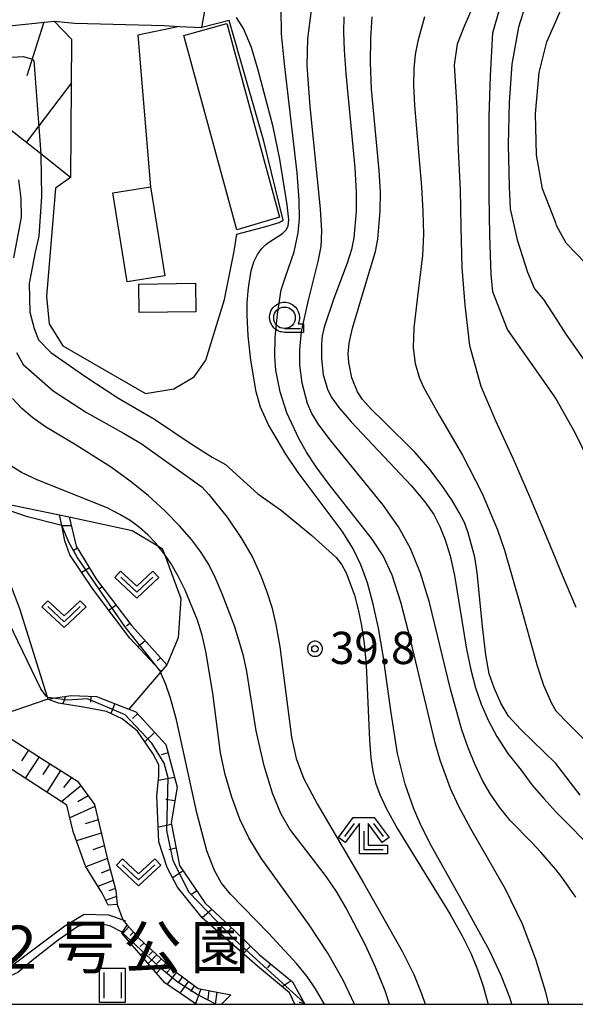
# Model space of a CAD drawing. Extents: x -24001 to -22000, y 99000 to 100500.
# Drawn here: x -22283 to -22218, y 99000 to 99114 of the extents above; entities that cross this region are included whole.
import ezdxf
from ezdxf.enums import TextEntityAlignment as Align

# ---------------------------------------------------------------- set-up
doc = ezdxf.new("R2010")
doc.units = 0
doc.header["$MEASUREMENT"] = 0
doc.layers.get('0').update_dxf_attribs({"color": 50, "linetype": 'CONTINUOUS'})
for name, color, linetype in [('2101000', 7, 'CONTINUOUS'), ('2103000', 20, 'CONTINUOUS'), ('3001000', 6, 'CONTINUOUS'), ('3003000', 151, 'CONTINUOUS'), ('6101110', 72, 'CONTINUOUS'), ('6101120', 112, 'CONTINUOUS'), ('6101990', 93, 'CONTINUOUS'), ('6130000', 41, 'CONTINUOUS'), ('6301000', 3, 'CONTINUOUS'), ('6302000', 86, 'CONTINUOUS'), ('6311000', 90, 'CONTINUOUS'), ('6313000', 90, 'CONTINUOUS'), ('6331000', 90, 'CONTINUOUS'), ('6333000', 90, 'CONTINUOUS'), ('7101000', 20, 'CONTINUOUS'), ('7101001', 23, 'CONTINUOUS'), ('7102000', 40, 'CONTINUOUS'), ('7102001', 43, 'CONTINUOUS'), ('7312000', 6, 'CONTINUOUS'), ('8162000', 40, 'CONTINUOUS'), ('999', 7, 'CONTINUOUS'), ('CLIP_BOX', 4, 'CONTINUOUS')]:
    doc.layers.add(name, color=color, linetype=linetype)
doc.styles.add('Dm_Anotation', font='romans.shx', dxfattribs={"bigfont": 'pscdm.shx'})
doc.styles.get("Standard").update_dxf_attribs({"font": 'romans.shx', "bigfont": 'pscdm.shx'})
doc.styles.add('ＭＳ ゴシック', font='MS Gothic.ttf')

# ---------------------------------------------------------------- blocks, each defined once
blk = doc.blocks.new('633300')
at = {"linetype": 'Continuous', "flags": 128}
for points in [[(-0.45, 0.6), (-0.9, 0)], [(0.45, 0.6), (0.9, 0)], [(0, 0.25), (0, -0.6), (0.9, -0.6)]]:
    blk.add_lwpolyline(points, dxfattribs=at)
at = {"layer": 'CLIP_BOX', "flags": 128}
blk.add_lwpolyline([(-0.49, 0.88), (0.49, 0.88), (1.18, -0.04), (0.86, -0.28), (0.2, 0.6), (0.2, -0.4), (1.1, -0.4), (1.1, -0.8), (-0.2, -0.8), (-0.2, 0.6), (-0.86, -0.28), (-1.18, -0.04), (-0.49, 0.88)], dxfattribs=at)
blk = doc.blocks.new('631300')
at = {"linetype": 'Continuous', "flags": 128}
blk.add_lwpolyline([(-0.75, 0.35), (0, -0.35), (0.75, 0.35)], dxfattribs=at)
at = {"layer": 'CLIP_BOX', "flags": 128}
blk.add_lwpolyline([(-0.753, 0.626), (-1.031, 0.338), (0, -0.624), (1.031, 0.338), (0.753, 0.626), (0, -0.076), (-0.753, 0.626)], dxfattribs=at)
blk = doc.blocks.new('631100')
at = {"linetype": 'Continuous', "flags": 128}
for points in [[(-0.4, 0.6), (-0.4, -0.6)], [(0.4, 0.6), (0.4, -0.6)]]:
    blk.add_lwpolyline(points, dxfattribs=at)
at = {"layer": 'CLIP_BOX', "flags": 128}
blk.add_lwpolyline([(-0.6, 0.8), (0.6, 0.8), (0.6, -0.8), (-0.6, -0.8), (-0.6, 0.8)], dxfattribs=at)
blk = doc.blocks.new('633100')
at = {"linetype": 'Continuous', "flags": 128}
blk.add_lwpolyline([(0, -0.5), (0.75, -0.5)], dxfattribs=at)
at = {"linetype": 'Continuous'}
blk.add_circle((0, 0), 0.5, dxfattribs=at)
at = {"layer": 'CLIP_BOX', "flags": 128}
blk.add_lwpolyline([(0.892, -0.277), (0.892, -0.677), (0, -0.677), (-0.136, -0.66), (-0.203, -0.647), (-0.33, -0.594), (-0.444, -0.518), (-0.493, -0.47), (-0.579, -0.364), (-0.644, -0.244), (-0.683, -0.113), (-0.697, 0.023), (-0.683, 0.159), (-0.617, 0.353), (-0.541, 0.467), (-0.444, 0.564), (-0.33, 0.64), (-0.203, 0.693), (-0.069, 0.72), (0.069, 0.72), (0.203, 0.693), (0.387, 0.602), (0.493, 0.516), (0.579, 0.41), (0.644, 0.29), (0.683, 0.159), (0.697, 0.023), (0.697, -0.046), (0.67, -0.18), (0.63, -0.277), (0.892, -0.277)], dxfattribs=at)
blk = doc.blocks.new('731200')
at = {"linetype": 'Continuous'}
blk.add_circle((0, 0), 0.15, dxfattribs=at)
at = {"layer": 'CLIP_BOX'}
blk.add_lwpolyline([(0.034, 0.348), (-0.034, 0.348), (-0.102, 0.335), (-0.165, 0.309), (-0.222, 0.271), (-0.271, 0.222), (-0.309, 0.165), (-0.335, 0.102), (-0.348, 0.034), (-0.348, -0.034), (-0.335, -0.102), (-0.309, -0.165), (-0.271, -0.222), (-0.222, -0.271), (-0.165, -0.309), (-0.102, -0.335), (-0.034, -0.348), (0.034, -0.348), (0.102, -0.335), (0.165, -0.309), (0.222, -0.271), (0.271, -0.222), (0.309, -0.165), (0.335, -0.102), (0.348, -0.034), (0.348, 0.034), (0.335, 0.102), (0.309, 0.165), (0.271, 0.222), (0.222, 0.271), (0.165, 0.309), (0.102, 0.335)], close=True, dxfattribs=at)
at = {"linetype": 'Continuous'}
blk.add_attdef('ATT', text='', height=1.5, dxfattribs=at).set_placement((1.5, 0), align=Align.MIDDLE_LEFT)

msp = doc.modelspace()

# ---------------------------------------------------------------- linework, layer by layer
at = {"layer": '2101000'}
msp.add_lwpolyline([(-22360.24, 99113.43), (-22315.83, 99110.5), (-22279.08, 99114.31), (-22276.67, 99114.09), (-22266.28, 99113.82), (-22264.48, 99113.72), (-22261.88, 99113.57), (-22261.51, 99115.72), (-22261.1, 99119.01), (-22260.21, 99123.69), (-22259.51, 99129.5)], dxfattribs=at)
at = {"layer": '2103000'}
msp.add_lwpolyline([(-22332.96, 99034.1), (-22328.49, 99033.86), (-22322.92, 99033.94), (-22318.83, 99034.54), (-22317.82, 99034.46), (-22316.92, 99034.38), (-22315.33, 99033), (-22303.46, 99013.5), (-22301.41, 99011.82), (-22292.28, 99006.95), (-22287.49, 99004.4), (-22286.41, 99003.97), (-22284.21, 99004.37), (-22277.81, 99009.14), (-22275.59, 99010.5), (-22272.74, 99010.4), (-22272.15, 99010.2), (-22271.09, 99009.83), (-22270.75, 99009.72)], dxfattribs=at)
at = {"layer": '3001000'}
msp.add_lwpolyline([(-22269.21, 99083.76), (-22262.62, 99083.85), (-22262.58, 99080.52), (-22269.17, 99080.43)], close=True, dxfattribs=at)
at = {"layer": '3003000'}
for points in [[(-22258.96, 99114.04), (-22252.85, 99091.53), (-22257.82, 99090.05), (-22263.98, 99112.67)], [(-22272.25, 99094.36), (-22267.86, 99095.06), (-22266.2, 99084.71), (-22270.58, 99084.01)]]:
    msp.add_lwpolyline(points, close=True, dxfattribs=at)
at = {"layer": '6101110'}
for points in [[(-22360.24, 99113.43), (-22315.83, 99110.5), (-22279.08, 99114.31), (-22277.04, 99112.24), (-22277.16, 99096.15)], [(-22302.77, 99074.15), (-22303.81, 99072.36), (-22304.14, 99069.24), (-22302.46, 99064.7), (-22300.32, 99059.11), (-22300.4, 99056.81), (-22300.56, 99052.28), (-22300.7, 99051.44), (-22301.62, 99045.77), (-22301.78, 99041.51), (-22299.43, 99035.24), (-22297.95, 99032.96), (-22295.12, 99032.68), (-22289.23, 99033.2), (-22287.3, 99032.94), (-22280.23, 99028.39), (-22276.35, 99025.94), (-22274.38, 99023.22), (-22272.9, 99017.03), (-22271.88, 99013.24), (-22271.75, 99011.6)], [(-22277.31, 99056.68), (-22276.49, 99053.26), (-22274.13, 99049.41), (-22270.04, 99044.01), (-22265.97, 99039.46)], [(-22279.81, 99035.5), (-22279.17, 99035.6), (-22277.09, 99035.91), (-22274.13, 99035.81), (-22270.38, 99034.32), (-22269.56, 99034), (-22266.07, 99030.23), (-22264.75, 99025.26), (-22265.47, 99021.11), (-22264.5, 99016.14), (-22261.51, 99011.78), (-22258.04, 99008.56), (-22255.17, 99005.76), (-22251.33, 99002.62), (-22249.88, 99000)], [(-22270.56, 99009.22), (-22269.15, 99007.6), (-22265.17, 99003.98), (-22262.29, 99001.85), (-22258.51, 99001.09)]]:
    msp.add_lwpolyline(points, dxfattribs=at)
at = {"layer": '6101120'}
for points in [[(-22277.16, 99096.15), (-22280.62, 99098.88), (-22284.25, 99101.75), (-22285.67, 99101.58), (-22314.7, 99098.07), (-22337.54, 99099.63), (-22358.19, 99101.23), (-22360.24, 99113.43)], [(-22271.75, 99011.6), (-22272.8, 99011.52), (-22273.49, 99012.91), (-22275.42, 99016.08), (-22276.85, 99020.09), (-22277.6, 99023.15), (-22285.33, 99028.17), (-22287.96, 99030.06), (-22292.64, 99030.33), (-22297.81, 99031), (-22300.19, 99032.99), (-22302.25, 99038.32), (-22303.2, 99041.14), (-22302.68, 99047.89), (-22302.09, 99056.72), (-22302.11, 99057.07), (-22302.21, 99059.31), (-22303.39, 99062.73), (-22305.39, 99069.32), (-22305.51, 99071.09), (-22305.04, 99072.5), (-22304.52, 99072.88), (-22302.77, 99074.15)], [(-22265.97, 99039.46), (-22266.64, 99038.68), (-22266.75, 99038.8), (-22270.28, 99042.59), (-22274.53, 99048.24), (-22277.24, 99052.25), (-22277.82, 99053.9), (-22278.19, 99055.67), (-22278.45, 99056.91), (-22277.31, 99056.68)], [(-22251.07, 99000), (-22251.69, 99001.32), (-22255.39, 99004.43), (-22261.85, 99010.04), (-22264.72, 99013.62), (-22265.91, 99015.89), (-22266.87, 99018.88), (-22267.11, 99024.25), (-22266.87, 99026.52), (-22266.87, 99027.84), (-22267.58, 99029.15), (-22269.38, 99031.78), (-22271.17, 99033.21), (-22272.96, 99034.05), (-22275.47, 99034.53), (-22278.58, 99035), (-22279.81, 99035.5)], [(-22262.54, 99000), (-22266.17, 99002.49), (-22271.19, 99008.27), (-22270.56, 99009.22)], [(-22258.51, 99001.09), (-22259.58, 99000)]]:
    msp.add_lwpolyline(points, dxfattribs=at)
at = {"layer": '6101990'}
for points in [[(-22280.28, 99114.19), (-22282.26, 99107.97)], [(-22277.07, 99107.16), (-22282.31, 99100.22)], [(-22277.06, 99055.62), (-22278.18, 99055.64)], [(-22276.36, 99053.05), (-22276.83, 99052.76)], [(-22274.96, 99050.77), (-22275.86, 99050.22)], [(-22273.48, 99048.55), (-22273.89, 99048.24)], [(-22271.87, 99046.42), (-22272.69, 99045.8)], [(-22270.25, 99044.29), (-22270.67, 99043.97)], [(-22268.49, 99042.28), (-22269.31, 99041.55)], [(-22266.71, 99040.28), (-22267.1, 99039.94)], [(-22277.74, 99035.81), (-22278.08, 99034.93)], [(-22274.81, 99035.83), (-22274.83, 99035.12)], [(-22272.02, 99034.98), (-22272.48, 99033.82)], [(-22269.36, 99033.79), (-22269.95, 99033.25)], [(-22267.36, 99031.63), (-22268.53, 99030.54)], [(-22282.06, 99029.57), (-22282.87, 99028.33)], [(-22265.8, 99029.23), (-22266.62, 99029.01)], [(-22280.83, 99028.77), (-22282.43, 99026.29)], [(-22279.58, 99027.98), (-22280.38, 99026.73)], [(-22278.33, 99027.19), (-22279.94, 99024.67)], [(-22277.06, 99026.39), (-22277.99, 99025.2)], [(-22265.05, 99026.38), (-22266.92, 99026.03)], [(-22275.97, 99025.41), (-22278.22, 99023.55)], [(-22275.11, 99024.23), (-22276.32, 99023.54)], [(-22265.03, 99023.65), (-22266.06, 99023.82)], [(-22274.33, 99023.01), (-22277.24, 99021.67)], [(-22273.96, 99021.45), (-22275.46, 99020.98)], [(-22273.59, 99019.9), (-22276.46, 99019.01)], [(-22265.43, 99020.89), (-22266.94, 99020.59)], [(-22273.24, 99018.43), (-22274.58, 99017.96)], [(-22264.89, 99018.14), (-22265.71, 99017.98)], [(-22272.88, 99016.97), (-22275.37, 99015.99)], [(-22272.54, 99015.68), (-22273.59, 99015.24)], [(-22264.07, 99015.51), (-22265.27, 99014.69)], [(-22272.19, 99014.39), (-22273.98, 99013.71)], [(-22271.94, 99013.47), (-22272.71, 99013.18)], [(-22262.48, 99013.2), (-22263.09, 99012.78)], [(-22271.82, 99012.52), (-22273.08, 99012.08)], [(-22260.72, 99011.04), (-22261.85, 99010.04)], [(-22270.36, 99008.99), (-22271.12, 99008.19)], [(-22258.44, 99008.93), (-22258.91, 99008.42)], [(-22269.85, 99008.4), (-22270.23, 99008)], [(-22269.28, 99007.75), (-22270.09, 99007)], [(-22268.63, 99007.12), (-22269.06, 99006.72)], [(-22268.06, 99006.61), (-22268.99, 99005.74)], [(-22267.59, 99006.18), (-22268.07, 99005.71)], [(-22256.2, 99006.77), (-22257.07, 99005.88)], [(-22267.12, 99005.75), (-22268.14, 99004.75)], [(-22266.59, 99005.27), (-22267.13, 99004.74)], [(-22266.06, 99004.79), (-22267.16, 99003.63)], [(-22265.47, 99004.25), (-22266.03, 99003.61)], [(-22253.88, 99004.7), (-22254.25, 99004.25)], [(-22264.85, 99003.75), (-22265.93, 99002.33)], [(-22264.14, 99003.22), (-22264.65, 99002.51)], [(-22263.42, 99002.69), (-22264.43, 99001.3)], [(-22251.47, 99002.74), (-22252.53, 99002.03)], [(-22262.73, 99002.18), (-22263.21, 99001.49)], [(-22261.99, 99001.79), (-22262.63, 99000.07)], [(-22261.07, 99001.6), (-22261.19, 99000.6)], [(-22260.15, 99001.42), (-22260.32, 99000)], [(-22249.94, 99000.11), (-22250.55, 99000.22)]]:
    msp.add_lwpolyline(points, dxfattribs=at)
at = {"layer": '6130000'}
msp.add_lwpolyline([(-22264.48, 99113.72), (-22269.35, 99112.68), (-22267.86, 99095.06)], dxfattribs=at)
at = {"layer": '6301000'}
for points in [[(-22257.81, 99089.57), (-22254.42, 99090.44), (-22252.88, 99090.92), (-22252.4, 99091.2), (-22254.65, 99100.36), (-22258.71, 99114.4), (-22261.88, 99113.57)], [(-22277.16, 99096.15), (-22278.93, 99094.92), (-22279.98, 99082.29), (-22279.67, 99079.12), (-22278.08, 99076.56), (-22268.44, 99071.04), (-22265.13, 99071.58), (-22262.76, 99072.96), (-22261.42, 99074.9), (-22259.23, 99081.94), (-22258.11, 99087.57), (-22257.81, 99089.57)], [(-22291.2, 99059.53), (-22286.96, 99058.66), (-22277.31, 99056.68), (-22270, 99055.1), (-22267.02, 99053.32), (-22266.49, 99053.01), (-22266.24, 99052.34), (-22264.32, 99047.2), (-22264.65, 99042.63), (-22265.97, 99039.46), (-22266.68, 99038.63), (-22270.38, 99034.32)], [(-22271.75, 99011.6), (-22271.09, 99009.83), (-22270.56, 99009.22)]]:
    msp.add_lwpolyline(points, dxfattribs=at)
at = {"layer": '6302000'}
for points in [[(-22291.2, 99059.53), (-22288.3, 99056.16), (-22285.37, 99051.93), (-22283.11, 99046.01), (-22279.89, 99035.75), (-22279.81, 99035.5)], [(-22279.81, 99035.5), (-22287.3, 99032.94)]]:
    msp.add_lwpolyline(points, dxfattribs=at)
at = {"layer": '7101000'}
for points in [[(-22216.09, 99085.03), (-22219.49, 99088.49), (-22220.61, 99090.55), (-22220.68, 99090.86), (-22222.22, 99094.81), (-22222.93, 99098.77), (-22223.05, 99103.55), (-22222.61, 99108.37), (-22221.72, 99111.91), (-22220.68, 99114.29), (-22219.75, 99116.45), (-22217.64, 99120.37)], [(-22217.86, 99024.31), (-22220.66, 99028.02), (-22224.77, 99031.94), (-22226.17, 99033.51), (-22227.07, 99035.03), (-22227.87, 99036.79), (-22228.42, 99038.41), (-22228.84, 99040.62), (-22229.23, 99043.95), (-22229.83, 99050.22), (-22230.12, 99052), (-22230.87, 99054.83), (-22231.32, 99056.01), (-22231.91, 99057.2), (-22232.74, 99058.58), (-22233.9, 99060.28), (-22235.35, 99062.19), (-22237.04, 99064.16), (-22240.68, 99067.77), (-22242.17, 99069.21), (-22243.17, 99070.33), (-22243.77, 99071.22), (-22244.43, 99072.85), (-22244.77, 99074.65), (-22244.83, 99075.64), (-22244.72, 99076.89), (-22244.36, 99078.61), (-22242.9, 99083.45), (-22241.67, 99087.55), (-22241.38, 99088.99), (-22241.11, 99092.23), (-22241.1, 99094.4), (-22241.23, 99096.97), (-22242.12, 99106.4), (-22242.24, 99109.5), (-22242.22, 99112.35), (-22242.07, 99114.83)], [(-22280.61, 99098.75), (-22280.57, 99096.37), (-22280.54, 99093.95), (-22280.85, 99089.31), (-22281.28, 99087.46), (-22281.97, 99083.8), (-22281.92, 99080.49), (-22281.41, 99078.57), (-22280.88, 99077.28), (-22279.47, 99075.8), (-22275.38, 99072.97), (-22271.67, 99070.51), (-22267.38, 99068.03), (-22263.25, 99065.24), (-22260.67, 99063.62), (-22259.13, 99062.76), (-22255.35, 99059.36), (-22252.62, 99057.43), (-22249.06, 99054.53), (-22246.23, 99051.95), (-22245.57, 99051.09), (-22245.1, 99050.19), (-22244.13, 99047.56), (-22243.67, 99045.9), (-22243.29, 99044.06), (-22242.98, 99041.94), (-22242.75, 99039.42), (-22242.36, 99030.72), (-22242.2, 99028.65), (-22241.97, 99027.09), (-22241.65, 99025.76), (-22241.18, 99024.41), (-22240.4, 99022.72), (-22239.1, 99020.39), (-22233.03, 99010.54), (-22231.57, 99007.98), (-22230.56, 99005.93), (-22229.8, 99004.05), (-22229.13, 99002.1), (-22228.58, 99000.14), (-22228.55, 99000)], [(-22279.79, 99035.68), (-22279.89, 99035.75), (-22280.02, 99035.85), (-22280.63, 99036.7), (-22282.18, 99039.89), (-22284.35, 99044.39), (-22285.35, 99046.02), (-22286.36, 99047.16), (-22287.51, 99047.98), (-22288.93, 99048.65), (-22290.64, 99049.21), (-22294.8, 99050.15), (-22299.7, 99051.1), (-22300.7, 99051.44)], [(-22249.84, 99000), (-22249.93, 99000.15), (-22250, 99000.22)]]:
    msp.add_lwpolyline(points, dxfattribs=at)
at = {"layer": '7101001'}
for points in [[(-22368.36, 99110.09), (-22369.14, 99114.02), (-22360.24, 99113.43), (-22359.96, 99111.76), (-22359.65, 99109.93), (-22330.82, 99107.88), (-22305.35, 99108.51), (-22285.35, 99110.07), (-22282.69, 99110.22), (-22281.6, 99109.91), (-22281.44, 99109.76), (-22280.62, 99098.88), (-22280.61, 99098.75)], [(-22250, 99000.22), (-22258.07, 99007.54), (-22263.39, 99013.05), (-22265.23, 99016.73), (-22265.94, 99020.21), (-22265.82, 99026.32), (-22266.28, 99028.04), (-22267.69, 99030.38), (-22270.82, 99033.66), (-22275.19, 99035.54), (-22277.53, 99035.38), (-22279.17, 99035.6), (-22279.79, 99035.68)]]:
    msp.add_lwpolyline(points, dxfattribs=at)
at = {"layer": '7102000'}
for points in [[(-22217.94, 99131.39), (-22220.68, 99128.38), (-22220.99, 99128.04), (-22223.91, 99124.51), (-22226.97, 99121.1), (-22229.65, 99117.67), (-22231.39, 99113.61), (-22232.15, 99111.65), (-22232.52, 99109.23), (-22232.22, 99104.26), (-22232.03, 99099.33), (-22231.8, 99094.71), (-22231.74, 99090.37), (-22231.62, 99085.67), (-22231.26, 99081.29), (-22230.74, 99076.62), (-22229.4, 99071.89), (-22227.75, 99067.95), (-22225.64, 99063.43), (-22223.76, 99059.04), (-22222.01, 99054.89), (-22220.68, 99051.73), (-22220.08, 99050.28), (-22218.34, 99046.18)], [(-22215.96, 99061.37), (-22218.43, 99066.45), (-22220.68, 99070.45), (-22220.87, 99070.77), (-22223.45, 99074.39), (-22226.31, 99078.47), (-22228, 99082.84), (-22228.22, 99084.88), (-22228.37, 99089.4), (-22228.43, 99094.14), (-22228.43, 99098.69), (-22228.42, 99103.22), (-22228.27, 99107.98), (-22228.02, 99112.95), (-22226.72, 99117.46), (-22224.78, 99120.87), (-22222.54, 99123.5), (-22220.69, 99125.08), (-22218.75, 99126.73), (-22215.39, 99130.35)], [(-22216.27, 99125.89), (-22218.53, 99123.84), (-22220.44, 99122.52), (-22220.69, 99122.29), (-22221.17, 99121.85), (-22223.68, 99117.95), (-22225.03, 99113.62), (-22225.78, 99109.34), (-22226.12, 99104.86), (-22226.23, 99100), (-22226.09, 99095.04), (-22225.99, 99092.49), (-22225.18, 99088.9), (-22223.98, 99085.12), (-22223.15, 99083.18), (-22222.13, 99081.96), (-22220.68, 99079.75), (-22219.5, 99077.92), (-22216.95, 99074.29)], [(-22221.5, 99000), (-22221.88, 99001.53), (-22222.99, 99005.21), (-22224.54, 99009.31), (-22226.53, 99013.38), (-22230.56, 99020.41), (-22231.95, 99023.02), (-22232.92, 99025.1), (-22234.16, 99028.4), (-22234.74, 99030.39), (-22237.59, 99042.42), (-22238.71, 99046.76), (-22239.73, 99049.9), (-22240.78, 99052.15), (-22242.07, 99054.1), (-22247.17, 99060.59), (-22248.57, 99062.49), (-22249.69, 99064.2), (-22250.61, 99065.8), (-22251.99, 99068.78), (-22252.78, 99071.23), (-22253.25, 99073.73), (-22253.39, 99075.28), (-22253.34, 99077.55), (-22253.06, 99080.24), (-22252.63, 99083.1), (-22252.3, 99084.11), (-22252.13, 99084.6), (-22251.15, 99087.52), (-22250.66, 99089.7), (-22250.52, 99091.37), (-22250.55, 99093.53), (-22250.79, 99096.68), (-22252.27, 99109.35), (-22252.59, 99112.87), (-22252.63, 99115.79)], [(-22218.34, 99012.47), (-22219.97, 99014.78), (-22220.66, 99015.67), (-22222.44, 99017.71), (-22223.46, 99018.83), (-22226, 99021.37), (-22227.25, 99022.92), (-22228.28, 99024.43), (-22229.2, 99026.03), (-22230.07, 99027.83), (-22230.88, 99029.81), (-22231.62, 99031.92), (-22232.95, 99036.65), (-22235.4, 99046.73), (-22236.44, 99050.15), (-22237.61, 99053.01), (-22239, 99055.53), (-22240.74, 99058.01), (-22246.96, 99065.64), (-22248.26, 99067.38), (-22249.06, 99068.71), (-22249.57, 99069.86), (-22250.2, 99072.21), (-22250.46, 99074.34), (-22250.48, 99076.16), (-22250.29, 99078.22), (-22249.47, 99081.88), (-22248.34, 99086.37), (-22248.01, 99088.11), (-22247.92, 99089.94), (-22248.06, 99092.52), (-22249.28, 99104.39), (-22249.63, 99109.18), (-22249.53, 99112.28), (-22249.1, 99115.59)], [(-22225.78, 99000), (-22226.03, 99000.79), (-22227.04, 99003.34), (-22228.39, 99006.24), (-22231.9, 99012.58), (-22235.15, 99018.38), (-22236.34, 99020.75), (-22237.22, 99022.72), (-22238.2, 99025.59), (-22239.11, 99029.17), (-22239.85, 99033.9), (-22240.76, 99040.56), (-22241.32, 99043.72), (-22241.94, 99046.54), (-22242.61, 99049), (-22243.36, 99051.1), (-22244.29, 99053.03), (-22245.53, 99055.02), (-22250.66, 99061.84), (-22252.12, 99063.98), (-22254.12, 99067.39), (-22255.06, 99069.43), (-22255.55, 99071.23), (-22256.18, 99074.92), (-22256.49, 99077.74), (-22256.59, 99080.14), (-22256.6, 99081.55), (-22256.48, 99082.94), (-22256.41, 99083.58), (-22256.13, 99085.31), (-22255.83, 99086.34), (-22255.4, 99087.21), (-22255.15, 99087.57), (-22254.91, 99087.88), (-22254.42, 99088.36), (-22254.12, 99088.58), (-22252.48, 99089.62), (-22252.05, 99090.06), (-22251.84, 99090.49), (-22251.77, 99091.24), (-22251.95, 99092.95), (-22252.8, 99098.28), (-22253.58, 99102.04), (-22255.34, 99108.64), (-22256.12, 99111.26), (-22257.03, 99113.49), (-22257.83, 99114.75)], [(-22245.35, 99114.81), (-22245.4, 99113.06), (-22245.32, 99110.96), (-22245.11, 99108.22), (-22244.07, 99097.28), (-22243.92, 99094.42), (-22243.92, 99092.23), (-22244.19, 99089.14), (-22244.48, 99087.78), (-22244.98, 99086.19), (-22246.53, 99082.07), (-22247.65, 99078.76), (-22247.87, 99077.73), (-22247.95, 99076.86), (-22247.97, 99075.07), (-22247.76, 99073.2), (-22247.22, 99071.4), (-22246.76, 99070.51), (-22245.94, 99069.4), (-22244.49, 99067.75), (-22237.51, 99060.33), (-22235.92, 99058.44), (-22234.89, 99056.95), (-22234.18, 99055.56), (-22233.55, 99054.01), (-22232.98, 99052.15), (-22232.46, 99049.86), (-22231.08, 99041.29), (-22230.58, 99038.89), (-22230.02, 99036.81), (-22229.36, 99034.91), (-22228.55, 99033.03), (-22227.54, 99031.13), (-22226.26, 99029.18), (-22224.71, 99027.21), (-22223.49, 99025.52), (-22222.07, 99023.92), (-22220.66, 99022.39), (-22215.89, 99017.58)], [(-22235.95, 99114.81), (-22236.75, 99112.01), (-22237.04, 99110.46), (-22237.21, 99108.81), (-22237.25, 99106.9), (-22237.14, 99104.52), (-22236.31, 99095.07), (-22236.14, 99092.18), (-22236.1, 99089.56), (-22236.21, 99087.07), (-22236.76, 99082.3), (-22237.22, 99078.66), (-22237.27, 99076.32), (-22237.04, 99074.5), (-22236.55, 99072.8), (-22236.1, 99071.75), (-22234.23, 99068.42), (-22231.54, 99063.84), (-22229.26, 99059.41), (-22227.47, 99055.19), (-22226.65, 99052.82), (-22224.78, 99046.33), (-22222.85, 99039.34), (-22222.11, 99037.12), (-22221.18, 99035.02), (-22220.66, 99034.13), (-22219.13, 99032.52), (-22217.3, 99030.71)], [(-22283.24, 99095.87), (-22282.95, 99093.7), (-22282.9, 99091.54), (-22283.79, 99086.82)], [(-22278.19, 99055.67), (-22282.18, 99056.68), (-22284.31, 99057.41), (-22286.39, 99058.34), (-22286.96, 99058.66), (-22288.34, 99059.43), (-22290.06, 99060.61), (-22291.51, 99061.86), (-22292.7, 99063.17), (-22293.68, 99064.52), (-22294.48, 99065.91), (-22295.11, 99067.29), (-22295.9, 99069.68), (-22296.23, 99071.73), (-22296.35, 99073.89), (-22296.19, 99075.92), (-22295.61, 99077.98), (-22294.23, 99081.6), (-22293.98, 99082.57), (-22293.89, 99083.36), (-22294.03, 99084.61), (-22294.41, 99085.7)], [(-22283.44, 99075.81), (-22282.67, 99074.41), (-22279.18, 99071.32), (-22275.32, 99068.83), (-22271.01, 99066.42), (-22268.93, 99065.23), (-22261.87, 99060.16), (-22261.08, 99059.27), (-22258.95, 99056.63), (-22257.25, 99054.16), (-22255.96, 99051.9), (-22255.02, 99049.84), (-22254.31, 99047.96), (-22253.74, 99046.18), (-22253.26, 99044.17), (-22252.82, 99041.55), (-22251.44, 99031.08), (-22250.91, 99028.59), (-22250.03, 99026.29), (-22248.45, 99023.3), (-22243.08, 99014.12), (-22238.51, 99006.12), (-22237.21, 99003.48), (-22236.26, 99001.14), (-22235.88, 99000)], [(-22240.02, 99000), (-22240.56, 99001.58), (-22241.65, 99004.31), (-22242.82, 99006.86), (-22245.11, 99011.24), (-22246.22, 99013.1), (-22247.38, 99014.83), (-22249.8, 99018.01), (-22251.62, 99020.36), (-22252.69, 99022.2), (-22253.64, 99024.55), (-22254.62, 99027.73), (-22255.56, 99031.81), (-22256.65, 99038.69), (-22257.04, 99040.53), (-22258.06, 99043.9), (-22259.51, 99047.75), (-22260.29, 99049.57), (-22261.08, 99051.13), (-22261.96, 99052.55), (-22263.06, 99054), (-22264.47, 99055.63), (-22266.17, 99057.39), (-22268.11, 99059.16), (-22270.21, 99060.85), (-22272.38, 99062.42), (-22276.52, 99065.03), (-22280.06, 99067.15), (-22281.55, 99068.21), (-22282.84, 99069.3), (-22283.91, 99070.43)], [(-22244.1, 99000), (-22245.43, 99002.81), (-22247.2, 99005.93), (-22249.38, 99009.25), (-22254.97, 99017.01), (-22256.41, 99019.36), (-22257.47, 99021.53), (-22258.4, 99024.07), (-22259.15, 99026.71), (-22259.69, 99029.25), (-22260.62, 99036.18), (-22261.4, 99041.04), (-22261.86, 99042.93), (-22262.4, 99044.68), (-22263.81, 99048.16), (-22264.62, 99049.78), (-22265.47, 99051.23), (-22266.24, 99052.34), (-22266.35, 99052.5), (-22267.02, 99053.32), (-22267.25, 99053.61), (-22268.17, 99054.59), (-22269.15, 99055.45), (-22270.22, 99056.24), (-22271.41, 99056.97), (-22272.82, 99057.69), (-22276.6, 99059.21), (-22280.97, 99060.93), (-22282.86, 99061.86), (-22284.49, 99062.85)], [(-22247.6, 99000), (-22248.65, 99001.81), (-22249.64, 99003.22), (-22250.84, 99004.72), (-22254.13, 99008.28), (-22258.56, 99012.79), (-22259.59, 99014.1), (-22260.41, 99015.55), (-22261.3, 99017.85), (-22262.46, 99022.28), (-22264.85, 99033.09), (-22265.54, 99035.58), (-22266.09, 99037.19), (-22266.68, 99038.63), (-22266.75, 99038.8)], [(-22271.14, 99008.34), (-22271.3, 99008.48), (-22272.53, 99009.08), (-22273.75, 99009.39), (-22274.85, 99009.46), (-22276.3, 99009.05), (-22278.62, 99007.47), (-22281.42, 99005.25), (-22283.29, 99003.68), (-22284.59, 99003.12), (-22285.46, 99002.95), (-22286.4, 99003.22), (-22291.81, 99006.02)]]:
    msp.add_lwpolyline(points, dxfattribs=at)
at = {"layer": '7102001'}
for points in [[(-22266.75, 99038.8), (-22266.77, 99038.83), (-22270.85, 99043.93), (-22276.39, 99052.01), (-22277.35, 99053.75), (-22278.19, 99055.67)], [(-22260.24, 99000), (-22262.41, 99001.15), (-22264.77, 99002.6), (-22266.78, 99004.29), (-22271.14, 99008.34)]]:
    msp.add_lwpolyline(points, dxfattribs=at)
at = {"layer": '999'}
msp.add_lwpolyline([(-24000, 99000), (-22000, 99000), (-22000, 100500), (-24000, 100500)], close=True, dxfattribs=at)

# ---------------------------------------------------------------- block references
at = {"layer": '6311000', "xscale": 2.5, "yscale": 2.5, "zscale": 2.5}
msp.add_blockref('631100', (-22272.29, 99002.21), dxfattribs=at)
at = {"layer": '6313000', "xscale": 2.5, "yscale": 2.5, "zscale": 2.5}
for p in [(-22269.45, 99048.8), (-22277.92, 99045.37), (-22269.24, 99015.35)]:
    msp.add_blockref('631300', p, dxfattribs=at)
at = {"layer": '6331000', "xscale": 2.5, "yscale": 2.5, "zscale": 2.5}
msp.add_blockref('633100', (-22252.26, 99079.83), dxfattribs=at)
at = {"layer": '6333000', "xscale": 2.5, "yscale": 2.5, "zscale": 2.5}
msp.add_blockref('633300', (-22243.04, 99019.51), dxfattribs=at)
at = {"layer": '7312000', "xscale": 2.5, "yscale": 2.5, "zscale": 2.5}
msp.add_blockref('731200', (-22248.72, 99041.34, 39.8), dxfattribs=at)

# ---------------------------------------------------------------- texts
at = {"layer": '7312000', "style": 'Dm_Anotation'}
msp.add_text('39.8', height=3.75, dxfattribs=at).set_placement((-22246.96, 99039.57))
at = {"layer": '8162000', "style": 'ＭＳ ゴシック'}
for s, p in [('号', (-22275.43, 99006.65)), ('公', (-22267.62, 99006.65)), ('園', (-22259.8, 99006.65)), ('２', (-22283.24, 99006.65))]:
    msp.add_text(s, height=5, dxfattribs=at).set_placement(p, align=Align.MIDDLE_CENTER)

doc.saveas('drawing.dxf')
